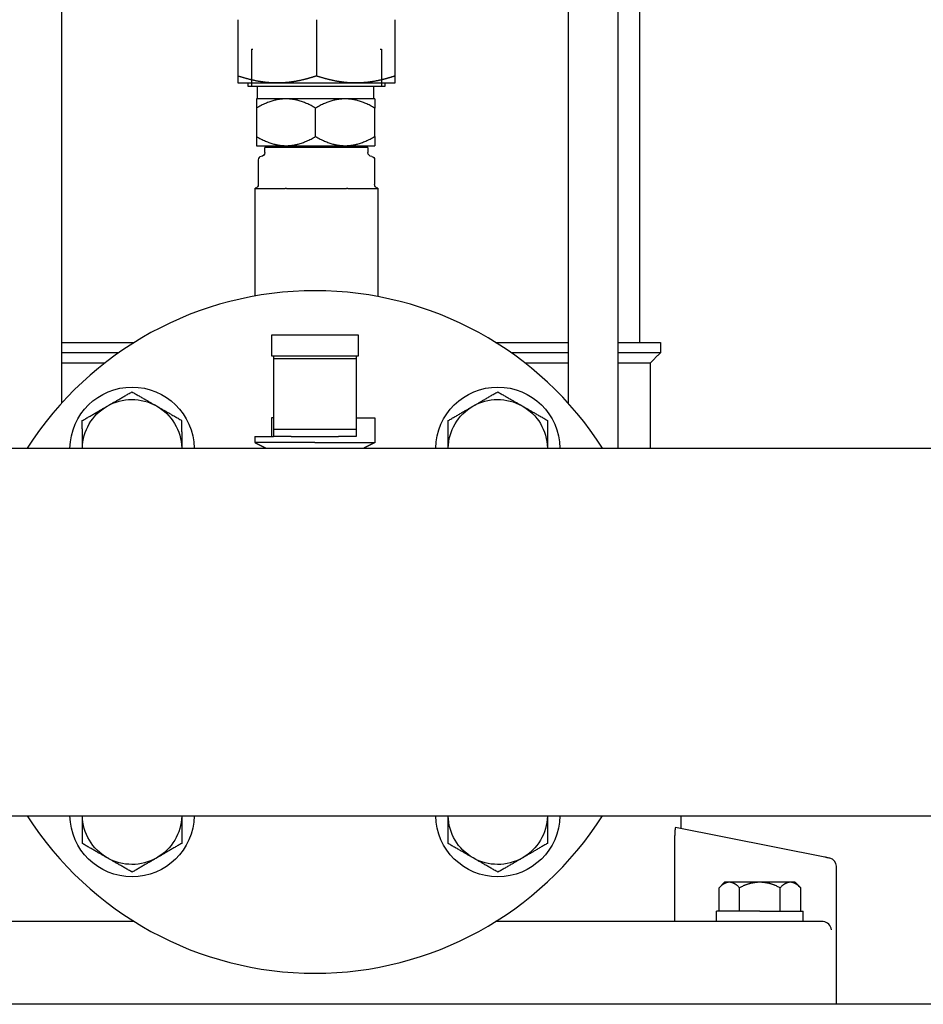
# Model space of a CAD drawing. Units: millimetres. Extents: x -2244 to 7053, y -2634 to 2934.
# Drawn here: x -491 to -273, y -767 to -529 of the extents above; entities that cross this region are included whole.
import ezdxf

# ---------------------------------------------------------------- set-up
doc = ezdxf.new("R2010")
doc.units = ezdxf.units.MM
doc.layers.add('BM_Thread_Visible', color=7, linetype='Continuous')
doc.layers.add('BM_Visible', color=7, linetype='Continuous')

# ---------------------------------------------------------------- blocks, each defined once
blk = doc.blocks.new('*E1')
at = {"layer": 'BM_Thread_Visible', "extrusion": (0, -1, 0)}
for p, q in [((240.36, 0, 360.16), (223.86, 0, 360.16)), ((224.68, 0, 369.16), (224.98, 0, 369.16)), ((224.68, 0, 369.16), (224.68, 0, 360.16)), ((228.85, 0, 345.84), (231.69, 0, 345.84)), ((256.86, 0, 360.16), (240.36, 0, 360.16)), ((248.64, 0, 345.84), (251.48, 0, 345.84)), ((255.75, 0, 369.16), (256.05, 0, 369.16)), ((256.05, 0, 369.16), (256.05, 0, 360.16))]:
    blk.add_line(p, q, dxfattribs=at)
at = {"layer": 'BM_Visible', "extrusion": (0, -1, 0)}
for p, q in [((1570, 0, 138.29), (-10, 0, 138.29)), ((60, 0, 272.74), (474, 0, 272.74)), ((60, 0, 183.84), (920, 0, 183.84)), ((221.36, 0, 361), (230.86, 0, 361)), ((221.36, 0, 376.3), (221.36, 0, 362.7)), ((223.86, 0, 360.16), (223.86, 0, 361)), ((225.5, 0, 275.58), (225.5, 0, 274.08)), ((225.56, 0, 309.52), (225.56, 0, 335.54)), ((225.63, 0, 335.5), (231.81, 0, 335.5)), ((233.02, 0, 357.16), (225.88, 0, 357.16)), ((225.88, 0, 345.84), (228.85, 0, 345.84)), ((225.88, 0, 354.95), (225.88, 0, 348.05)), ((226.16, 0, 357.16), (226.16, 0, 360.16)), ((226.3, 0, 342.46), (226.3, 0, 336.5)), ((252.81, 0, 345.4), (227.91, 0, 345.4)), ((227.91, 0, 344.2), (227.91, 0, 345.4)), ((229.5, 0, 300.08), (229.5, 0, 295.08)), ((230, 0, 280.08), (229.5, 0, 280.08)), ((229.66, 0, 345.4), (229.66, 0, 345.84)), ((234.29, 0, 275.58), (230, 0, 275.58)), ((230, 0, 294.42), (250, 0, 294.42)), ((230, 0, 295.08), (230, 0, 294.42)), ((230, 0, 277.35), (250, 0, 277.35)), ((230, 0, 294.42), (230, 0, 277.35)), ((230, 0, 277.35), (230, 0, 275.58)), ((230.86, 0, 361), (249.86, 0, 361)), ((231.69, 0, 345.84), (233.02, 0, 345.84)), ((240.16, 0, 357.16), (233.02, 0, 357.16)), ((233.02, 0, 345.84), (240.16, 0, 345.84)), ((234.18, 0, 335.5), (246.55, 0, 335.5)), ((237.5, 0, 295.08), (242.5, 0, 295.08)), ((242.5, 0, 300.08), (237.5, 0, 300.08)), ((247.31, 0, 357.16), (240.16, 0, 357.16)), ((240.16, 0, 345.84), (247.31, 0, 345.84)), ((240.16, 0, 348.05), (240.16, 0, 354.95)), ((240.36, 0, 376.3), (240.36, 0, 362.7)), ((250, 0, 275.58), (245.71, 0, 275.58)), ((254.45, 0, 357.16), (247.31, 0, 357.16)), ((247.31, 0, 345.84), (248.64, 0, 345.84)), ((248.92, 0, 335.5), (255.1, 0, 335.5)), ((249.86, 0, 361), (259.36, 0, 361)), ((250, 0, 295.08), (250, 0, 294.42)), ((250, 0, 294.42), (250, 0, 277.35)), ((250, 0, 277.35), (250, 0, 275.58)), ((250.5, 0, 295.08), (250.5, 0, 300.08)), ((250.66, 0, 345.84), (250.66, 0, 345.4)), ((251.48, 0, 345.84), (254.45, 0, 345.84)), ((252.81, 0, 345.4), (252.81, 0, 344.2)), ((254.16, 0, 360.16), (254.16, 0, 357.16)), ((254.43, 0, 342.46), (254.43, 0, 336.5)), ((254.45, 0, 348.05), (254.45, 0, 354.95)), ((254.5, 0, 280.08), (254.5, 0, 274.08)), ((255.16, 0, 335.54), (255.16, 0, 309.39)), ((256.86, 0, 361), (256.86, 0, 360.16)), ((259.36, 0, 362.7), (259.36, 0, 376.3)), ((301.18, 0, 473.56), (301.18, 0, 283.64)), ((313.18, 0, 475.13), (313.18, 0, 272.74)), ((318.5, 0, 298.29), (318.5, 0, 475.13)), ((326.95, 0, 158.29), (326.95, 0, 179.06)), ((363.18, 0, 173.86), (327.14, 0, 181.06)), ((328.5, 0, 180.79), (328.5, 0, 183.84)), ((337, 0, 158.29), (337, 0, 160.79)), ((337.69, 0, 160.79), (337.69, 0, 166.48)), ((339, 0, 167.79), (337.69, 0, 166.48)), ((342.59, 0, 160.79), (342.59, 0, 166.48)), ((352.41, 0, 160.79), (352.41, 0, 166.48)), ((357.31, 0, 166.48), (357.31, 0, 160.79)), ((358, 0, 158.29), (358, 0, 160.79)), ((366, 0, 138.29), (366, 0, 171.65))]:
    blk.add_line(p, q, dxfattribs=at)
for centre, radius, start, end in [((240, 228.29), 82.5, 32.6012, 147.3988), ((240, 228.29), 82.5, 212.6012, 327.3988), ((227.05, 342.45), 0.751, 94.4307, 179.9659), ((362.57, 156.08), 2.22, 5.5448, 84.4689), ((364, 171.65), 2, 0.021, 78.6699)]:
    blk.add_arc(centre, radius, start, end, dxfattribs=at)
at = {"layer": 'BM_Visible', "extrusion": (-1.60812e-16, 1, 2.51906e-14)}
for centre, start, end in [((-195.81, 184.1), 180.9772, 359.0228), ((-284.19, 184.1), 180.9772, 359.0228), ((-195.81, 272.49), 0.9772, 179.0228), ((-284.19, 272.49), 0.9772, 179.0228)]:
    blk.add_arc(centre, 15, start, end, dxfattribs=at)
at = {"layer": 'BM_Visible', "extrusion": (2.22042e-15, 1, -6.14432e-17)}
for centre, start, end in [((-195.81, 272.49), 1.2216, 59.8758), ((-195.81, 184.1), 299.8758, 358.7784), ((-195.81, 272.49), 59.8758, 178.7784), ((-195.81, 184.1), 181.2216, 299.8758), ((-284.19, 272.49), 1.2216, 59.8758), ((-284.19, 184.1), 299.8758, 358.7784), ((-284.19, 272.49), 59.8758, 178.7784), ((-284.19, 184.1), 181.2216, 299.8758)]:
    blk.add_arc(centre, 12, start, end, dxfattribs=at)
at = {"layer": 'BM_Visible', "extrusion": (0, 1, 0)}
blk.add_arc((-253.68, 342.45), 0.751, 94.4307, 179.9659, dxfattribs=at)
at = {"layer": 'BM_Visible', "extrusion": (-3.67335e-48, 1, -1.22465e-16)}
for centre, start, end in [((-225.3, 336.5), 180.001, 254.5367), ((-226.91, 344.2), 180.0003, 265.6289), ((-253.81, 344.2), 274.3718, 359.9997), ((-255.43, 336.5), 285.464, 359.999)]:
    blk.add_arc(centre, 1, start, end, dxfattribs=at)
at = {"layer": 'BM_Visible'}
for points, weights in [([(196.34, 0, 158.29), (166.96, 0, 158.29), (137.86, 0, 158.29)], [0.995296100402, 0.996700073285, 1]), ([(192.57, 0, 295.79), (185.04, 0, 295.79), (178.82, 0, 295.79)], [0.860600895811, 0.852126553725, 0.853842267776]), ([(178.82, 0, 298.29), (186.6, 0, 298.29), (196.34, 0, 298.29)], [0.853842267776, 0.851698441641, 0.865464458086]), ([(189.19, 0, 293.29), (183.56, 0, 293.29), (178.82, 0, 293.29)], [0.856019547862, 0.851932334006, 0.854618944884]), ([(183.81, 0, 272.74), (183.8, 0, 275.83), (183.79, 0, 279.39)], [1.00307414451, 1.03634991154, 1]), ([(183.79, 0, 279.39), (187, 0, 281.25), (189.78, 0, 282.86)], [1, 1.0379548493, 1]), ([(183.82, 0, 177.14), (183.81, 0, 180.73), (183.81, 0, 183.84)], [1, 1.03664646205, 1.00252656852]), ([(189.83, 0, 173.69), (187.04, 0, 175.29), (183.82, 0, 177.14)], [1, 1.0379548493, 1]), ([(189.78, 0, 282.86), (192.56, 0, 284.48), (195.78, 0, 286.34)], [1, 1.0379548493, 1]), ([(195.84, 0, 170.24), (192.62, 0, 172.09), (189.83, 0, 173.69)], [1, 1.0379548493, 1]), ([(195.78, 0, 286.34), (199, 0, 284.49), (201.78, 0, 282.89)], [1, 1.0379548493, 1]), ([(201.83, 0, 173.72), (199.05, 0, 172.1), (195.84, 0, 170.24)], [1, 1.0379548493, 1]), ([(201.78, 0, 282.89), (204.57, 0, 281.29), (207.79, 0, 279.44)], [1, 1.0379548493, 1]), ([(207.82, 0, 177.2), (204.61, 0, 175.33), (201.83, 0, 173.72)], [1, 1.0379548493, 1]), ([(207.79, 0, 279.44), (207.8, 0, 275.85), (207.81, 0, 272.74)], [1, 1.03664646205, 1.00252656852]), ([(207.81, 0, 183.84), (207.81, 0, 180.76), (207.82, 0, 177.2)], [1.00307414451, 1.03634991154, 1]), ([(225.88, 0, 348.05), (229.71, 0, 345.84), (233.02, 0, 345.84)], [1, 1.0379548493, 1]), ([(233.02, 0, 357.16), (229.71, 0, 357.16), (225.88, 0, 354.95)], [1, 1.0379548493, 1]), ([(233.02, 0, 345.84), (236.34, 0, 345.84), (240.16, 0, 348.05)], [1, 1.0379548493, 1]), ([(240.16, 0, 354.95), (236.34, 0, 357.16), (233.02, 0, 357.16)], [1, 1.0379548493, 1]), ([(234.29, 0, 275.58), (237.02, 0, 275.58), (240, 0, 275.58)], [0.885184723102, 0.921614402905, 1]), ([(240, 0, 275.58), (242.98, 0, 275.58), (245.71, 0, 275.58)], [1, 0.921614402905, 0.885184723102]), ([(247.31, 0, 357.16), (243.99, 0, 357.16), (240.16, 0, 354.95)], [1, 1.0379548493, 1]), ([(240.16, 0, 348.05), (243.99, 0, 345.84), (247.31, 0, 345.84)], [1, 1.0379548493, 1]), ([(247.31, 0, 345.84), (250.62, 0, 345.84), (254.45, 0, 348.05)], [1, 1.0379548493, 1]), ([(254.45, 0, 354.95), (250.62, 0, 357.16), (247.31, 0, 357.16)], [1, 1.0379548493, 1]), ([(272.19, 0, 272.74), (272.19, 0, 275.83), (272.18, 0, 279.39)], [1.00307414451, 1.03634991154, 1]), ([(272.18, 0, 279.39), (275.39, 0, 281.25), (278.17, 0, 282.86)], [1, 1.0379548493, 1]), ([(272.21, 0, 177.14), (272.2, 0, 180.73), (272.19, 0, 183.84)], [1, 1.03664646205, 1.00252656852]), ([(278.22, 0, 173.69), (275.43, 0, 175.29), (272.21, 0, 177.14)], [1, 1.0379548493, 1]), ([(278.17, 0, 282.86), (280.95, 0, 284.48), (284.16, 0, 286.34)], [1, 1.0379548493, 1]), ([(284.22, 0, 170.24), (281, 0, 172.09), (278.22, 0, 173.69)], [1, 1.0379548493, 1]), ([(283.66, 0, 298.29), (293.4, 0, 298.29), (301.18, 0, 298.29)], [0.865464458088, 0.851698441641, 0.853842267776]), ([(342.14, 0, 158.29), (313.04, 0, 158.29), (283.66, 0, 158.29)], [1, 0.996700073285, 0.995296100402]), ([(284.16, 0, 286.34), (287.38, 0, 284.49), (290.17, 0, 282.89)], [1, 1.0379548493, 1]), ([(290.22, 0, 173.72), (287.44, 0, 172.1), (284.22, 0, 170.24)], [1, 1.0379548493, 1]), ([(301.18, 0, 295.79), (294.96, 0, 295.79), (287.43, 0, 295.79)], [0.853842267776, 0.852126553725, 0.860600895812]), ([(290.17, 0, 282.89), (292.96, 0, 281.29), (296.18, 0, 279.44)], [1, 1.0379548493, 1]), ([(296.21, 0, 177.2), (293, 0, 175.33), (290.22, 0, 173.72)], [1, 1.0379548493, 1]), ([(301.18, 0, 293.29), (296.44, 0, 293.29), (290.81, 0, 293.29)], [0.854618944884, 0.851932334006, 0.856019547863]), ([(296.18, 0, 279.44), (296.19, 0, 275.85), (296.19, 0, 272.74)], [1, 1.03664646205, 1.00252656852]), ([(296.19, 0, 183.84), (296.2, 0, 180.76), (296.21, 0, 177.2)], [1.00307414451, 1.03634991154, 1]), ([(347.5, 0, 167.79), (342.59, 0, 167.79), (340.14, 0, 167.79)], [1, 0.866025403784, 1]), ([(357.06, 0, 158.29), (354.58, 0, 158.29), (342.14, 0, 158.29)], [1, 0.819618742364, 1]), ([(354.86, 0, 167.79), (352.41, 0, 167.79), (347.5, 0, 167.79)], [1, 0.866025403784, 1]), ([(357.12, 0, 158.29), (357.09, 0, 158.29), (357.06, 0, 158.29)], [0.999975543565, 0.999987681429, 1]), ([(362.62, 0, 158.29), (361.11, 0, 158.29), (358, 0, 158.29)], [0.999842656525, 0.998585817168, 0.999643814258])]:
    blk.add_rational_spline(points, weights, degree=2, dxfattribs=at)
for points, degree in [([(178.82, 0, 283.64), (178.82, 0, 1075.29)], 1), ([(230.86, 0, 361), (228.97, 0, 361), (227.14, 0, 361.18), (225.31, 0, 361.52), (223.41, 0, 362.02), (221.36, 0, 362.7)], 5), ([(225.5, 0, 274.08), (225.95, 0, 273.86), (226.39, 0, 273.63), (226.84, 0, 273.41), (227.29, 0, 273.19), (227.73, 0, 272.96), (228.18, 0, 272.74)], 1), ([(229.5, 0, 280.08), (229.5, 0, 275.58)], 1), ([(249.86, 0, 361), (247.97, 0, 361), (246.14, 0, 361.18), (244.31, 0, 361.52), (242.41, 0, 362.02), (240.36, 0, 362.7)], 5), ([(254.5, 0, 274.08), (254.05, 0, 273.86), (253.61, 0, 273.63), (253.16, 0, 273.41), (252.71, 0, 273.19), (252.27, 0, 272.96), (251.82, 0, 272.74)], 1), ([(321, 0, 293.29), (321, 0, 272.74)], 1), ([(323.5, 0, 295.79), (321, 0, 293.29)], 1), ([(323.5, 0, 298.29), (323.5, 0, 295.79)], 1), ([(356, 0, 167.79), (356.16, 0, 167.63), (356.33, 0, 167.46), (356.49, 0, 167.3), (356.66, 0, 167.13), (356.82, 0, 166.97), (356.99, 0, 166.81), (357.15, 0, 166.64), (357.31, 0, 166.48)], 1), ([(362.79, 0, 158.28), (362.73, 0, 158.29), (362.67, 0, 158.29), (362.62, 0, 158.29)], 3)]:
    blk.add_open_spline(points, degree=degree, dxfattribs=at)
for points, degree, knots in [([(221.36, 0, 362.7), (221.36, 0, 362.54), (221.36, 0, 362.29), (221.36, 0, 361.97), (221.36, 0, 361.73), (221.36, 0, 361.4), (221.36, 0, 361.16), (221.36, 0, 361)], 3, [2.537178, 2.537178, 2.537178, 2.537178, 2.911331, 3.098408, 3.285484, 3.472561, 3.846714, 3.846714, 3.846714, 3.846714]), ([(225.5, 0, 275.58), (225.93, 0, 275.58), (226.57, 0, 275.58), (227.43, 0, 275.58), (228.07, 0, 275.58), (228.93, 0, 275.58), (229.57, 0, 275.58), (230, 0, 275.58)], 3, [-11.723513, -11.723513, -11.723513, -11.723513, -8.373938, -6.69915, -5.024363, -3.349575, 0, 0, 0, 0]), ([(240, 0, 274.08), (238.62, 0, 274.08), (236.55, 0, 274.08), (233.79, 0, 274.08), (231.71, 0, 274.08), (228.95, 0, 274.08), (226.88, 0, 274.08), (225.5, 0, 274.08)], 3, [22.776547, 22.776547, 22.776547, 22.776547, 29.284132, 32.537924, 35.791716, 39.045509, 45.553093, 45.553093, 45.553093, 45.553093]), ([(225.56, 0, 335.54), (225.57, 0, 335.53), (225.58, 0, 335.52), (225.59, 0, 335.51), (225.6, 0, 335.51), (225.61, 0, 335.5), (225.61, 0, 335.5), (225.62, 0, 335.5), (225.62, 0, 335.5), (225.63, 0, 335.5)], 3, [2.6344979, 2.6344979, 2.6344979, 2.6344979, 2.8960068, 3.0267613, 3.1575157, 3.2882701, 3.3536474, 3.4190246, 3.549779, 3.549779, 3.549779, 3.549779]), ([(225.88, 0, 348.05), (225.88, 0, 347.84), (225.88, 0, 347.52), (225.88, 0, 347.1), (225.88, 0, 346.78), (225.88, 0, 346.36), (225.88, 0, 346.05), (225.88, 0, 345.84)], 3, [0.3385665, 0.3385665, 0.3385665, 0.3385665, 0.4352998, 0.4836665, 0.5320331, 0.5803998, 0.6771331, 0.6771331, 0.6771331, 0.6771331]), ([(225.88, 0, 357.16), (225.88, 0, 356.95), (225.88, 0, 356.64), (225.88, 0, 356.22), (225.88, 0, 355.9), (225.88, 0, 355.48), (225.88, 0, 355.16), (225.88, 0, 354.95)], 3, [0, 0, 0, 0, 0.0967333, 0.1450999, 0.1934666, 0.2418332, 0.3385665, 0.3385665, 0.3385665, 0.3385665]), ([(237.5, 0, 300.08), (236.74, 0, 300.08), (235.6, 0, 300.08), (234.07, 0, 300.08), (232.93, 0, 300.08), (231.4, 0, 300.08), (230.26, 0, 300.08), (229.5, 0, 300.08)], 3, [0, 0, 0, 0, 3.590392, 5.385587, 7.180783, 8.975979, 12.566371, 12.566371, 12.566371, 12.566371]), ([(229.5, 0, 295.08), (230.26, 0, 295.08), (231.4, 0, 295.08), (232.93, 0, 295.08), (234.07, 0, 295.08), (235.6, 0, 295.08), (236.74, 0, 295.08), (237.5, 0, 295.08)], 3, [0, 0, 0, 0, 3.590392, 5.385587, 7.180783, 8.975979, 12.566371, 12.566371, 12.566371, 12.566371]), ([(240.36, 0, 362.7), (239.34, 0, 362.36), (238.36, 0, 362.06), (237.4, 0, 361.81), (235.51, 0, 361.39), (233.67, 0, 361.13), (232.74, 0, 361.05), (231.81, 0, 361), (230.86, 0, 361)], 5, [2.537178, 2.537178, 2.537178, 2.537178, 2.537178, 2.537178, 3.191946, 3.191946, 3.191946, 3.846714, 3.846714, 3.846714, 3.846714, 3.846714, 3.846714]), ([(231.81, 0, 335.5), (231.86, 0, 335.5), (231.91, 0, 335.5), (231.95, 0, 335.5), (232, 0, 335.5), (232.15, 0, 335.51), (232.26, 0, 335.51), (232.37, 0, 335.52), (232.48, 0, 335.52), (232.68, 0, 335.53), (232.76, 0, 335.53), (232.85, 0, 335.54), (232.93, 0, 335.54), (233.11, 0, 335.54), (233.2, 0, 335.53), (233.28, 0, 335.53), (233.37, 0, 335.53), (233.6, 0, 335.52), (233.73, 0, 335.51), (233.86, 0, 335.51), (233.99, 0, 335.5), (234.13, 0, 335.5), (234.14, 0, 335.5), (234.15, 0, 335.5), (234.17, 0, 335.5), (234.18, 0, 335.5)], 5, [6.983098, 6.983098, 6.983098, 6.983098, 6.983098, 6.983098, 7.151042, 7.151042, 7.151042, 7.151042, 7.562928, 7.562928, 7.562928, 7.562928, 7.878455, 7.878455, 7.878455, 7.878455, 8.22245, 8.22245, 8.22245, 8.22245, 8.751195, 8.751195, 8.751195, 8.751195, 8.802878, 8.802878, 8.802878, 8.802878, 8.802878, 8.802878]), ([(240, 0, 274.08), (241.38, 0, 274.08), (243.45, 0, 274.08), (246.21, 0, 274.08), (248.29, 0, 274.08), (251.05, 0, 274.08), (253.12, 0, 274.08), (254.5, 0, 274.08)], 3, [45.553093, 45.553093, 45.553093, 45.553093, 52.060678, 55.314471, 58.568263, 61.822055, 68.32964, 68.32964, 68.32964, 68.32964]), ([(242.5, 0, 295.08), (243.26, 0, 295.08), (244.4, 0, 295.08), (245.93, 0, 295.08), (247.07, 0, 295.08), (248.6, 0, 295.08), (249.74, 0, 295.08), (250.5, 0, 295.08)], 3, [0, 0, 0, 0, 3.590392, 5.385587, 7.180783, 8.975979, 12.566371, 12.566371, 12.566371, 12.566371]), ([(250.5, 0, 300.08), (249.74, 0, 300.08), (248.6, 0, 300.08), (247.07, 0, 300.08), (245.93, 0, 300.08), (244.4, 0, 300.08), (243.26, 0, 300.08), (242.5, 0, 300.08)], 3, [0, 0, 0, 0, 3.590392, 5.385587, 7.180783, 8.975979, 12.566371, 12.566371, 12.566371, 12.566371]), ([(246.55, 0, 335.5), (246.6, 0, 335.5), (246.65, 0, 335.5), (246.7, 0, 335.5), (246.75, 0, 335.5), (246.92, 0, 335.51), (247.04, 0, 335.51), (247.15, 0, 335.52), (247.27, 0, 335.52), (247.47, 0, 335.53), (247.56, 0, 335.53), (247.65, 0, 335.54), (247.73, 0, 335.54), (247.9, 0, 335.54), (247.99, 0, 335.53), (248.08, 0, 335.53), (248.17, 0, 335.53), (248.38, 0, 335.52), (248.5, 0, 335.51), (248.63, 0, 335.51), (248.74, 0, 335.5), (248.87, 0, 335.5), (248.88, 0, 335.5), (248.89, 0, 335.5), (248.91, 0, 335.5), (248.92, 0, 335.5)], 5, [6.983098, 6.983098, 6.983098, 6.983098, 6.983098, 6.983098, 7.151042, 7.151042, 7.151042, 7.151042, 7.562928, 7.562928, 7.562928, 7.562928, 7.878455, 7.878455, 7.878455, 7.878455, 8.22245, 8.22245, 8.22245, 8.22245, 8.751195, 8.751195, 8.751195, 8.751195, 8.802878, 8.802878, 8.802878, 8.802878, 8.802878, 8.802878]), ([(259.36, 0, 362.7), (258.34, 0, 362.36), (257.36, 0, 362.06), (256.4, 0, 361.81), (254.51, 0, 361.39), (252.67, 0, 361.13), (251.74, 0, 361.05), (250.81, 0, 361), (249.86, 0, 361)], 5, [2.537178, 2.537178, 2.537178, 2.537178, 2.537178, 2.537178, 3.191946, 3.191946, 3.191946, 3.846714, 3.846714, 3.846714, 3.846714, 3.846714, 3.846714]), ([(250, 0, 280.08), (250.43, 0, 280.08), (251.07, 0, 280.08), (251.93, 0, 280.08), (252.57, 0, 280.08), (253.43, 0, 280.08), (254.07, 0, 280.08), (254.5, 0, 280.08)], 3, [34.530522, 34.530522, 34.530522, 34.530522, 37.881879, 39.557557, 41.233235, 42.908914, 46.26027, 46.26027, 46.26027, 46.26027]), ([(254.45, 0, 348.05), (254.45, 0, 347.84), (254.45, 0, 347.52), (254.45, 0, 347.1), (254.45, 0, 346.78), (254.45, 0, 346.36), (254.45, 0, 346.05), (254.45, 0, 345.84)], 3, [0, 0, 0, 0, 0.0967333, 0.1450999, 0.1934666, 0.2418332, 0.3385665, 0.3385665, 0.3385665, 0.3385665]), ([(254.45, 0, 357.16), (254.45, 0, 356.95), (254.45, 0, 356.64), (254.45, 0, 356.22), (254.45, 0, 355.9), (254.45, 0, 355.48), (254.45, 0, 355.16), (254.45, 0, 354.95)], 3, [0.3385665, 0.3385665, 0.3385665, 0.3385665, 0.4352998, 0.4836665, 0.5320331, 0.5803998, 0.6771331, 0.6771331, 0.6771331, 0.6771331]), ([(255.1, 0, 335.5), (255.1, 0, 335.5), (255.11, 0, 335.5), (255.12, 0, 335.5), (255.12, 0, 335.5), (255.13, 0, 335.51), (255.14, 0, 335.51), (255.15, 0, 335.52), (255.16, 0, 335.53), (255.16, 0, 335.54)], 3, [6.9830978, 6.9830978, 6.9830978, 6.9830978, 7.1057978, 7.1671478, 7.2284979, 7.3511979, 7.473898, 7.596598, 7.8419981, 7.8419981, 7.8419981, 7.8419981]), ([(259.36, 0, 361), (259.36, 0, 361.16), (259.36, 0, 361.4), (259.36, 0, 361.73), (259.36, 0, 361.97), (259.36, 0, 362.29), (259.36, 0, 362.54), (259.36, 0, 362.7)], 3, [1.227642, 1.227642, 1.227642, 1.227642, 1.601795, 1.788872, 1.975948, 2.163025, 2.537178, 2.537178, 2.537178, 2.537178]), ([(323.5, 0, 295.79), (322.52, 0, 295.79), (321.04, 0, 295.79), (319.08, 0, 295.79), (317.6, 0, 295.79), (315.63, 0, 295.79), (314.16, 0, 295.79), (313.18, 0, 295.79)], 3, [0, 0, 0, 0, 12.297294, 18.445941, 24.594588, 30.743235, 43.040529, 43.040529, 43.040529, 43.040529]), ([(313.18, 0, 298.29), (314.16, 0, 298.29), (315.63, 0, 298.29), (317.6, 0, 298.29), (319.08, 0, 298.29), (321.04, 0, 298.29), (322.52, 0, 298.29), (323.5, 0, 298.29)], 3, [0, 0, 0, 0, 12.297294, 18.445941, 24.594588, 30.743235, 43.040529, 43.040529, 43.040529, 43.040529]), ([(321, 0, 293.29), (320.25, 0, 293.29), (319.14, 0, 293.29), (317.65, 0, 293.29), (316.53, 0, 293.29), (315.04, 0, 293.29), (313.92, 0, 293.29), (313.18, 0, 293.29)], 3, [0, 0, 0, 0, 10.593445, 15.890167, 21.18689, 26.483612, 37.077057, 37.077057, 37.077057, 37.077057]), ([(327.14, 0, 181.06), (327.13, 0, 181.06), (327.13, 0, 181.06), (327.11, 0, 181.05), (327.11, 0, 181.04), (327.09, 0, 181.01), (327.08, 0, 180.97), (327.05, 0, 180.87), (327.04, 0, 180.81), (327.03, 0, 180.7), (327.02, 0, 180.66), (327.01, 0, 180.58), (327.01, 0, 180.53), (327, 0, 180.44), (326.99, 0, 180.39), (326.99, 0, 180.29), (326.98, 0, 180.24), (326.97, 0, 180.07), (326.96, 0, 179.96), (326.96, 0, 179.77), (326.96, 0, 179.71), (326.95, 0, 179.59), (326.95, 0, 179.52), (326.95, 0, 179.32), (326.95, 0, 179.2), (326.95, 0, 179.06)], 3, [0, 0, 0, 0, 0.198835, 0.198835, 0.398882, 0.398882, 0.79774, 0.79774, 1.19704, 1.19704, 1.396419, 1.396419, 1.592822, 1.592822, 1.789215, 1.789215, 1.986038, 1.986038, 2.385265, 2.385265, 2.580683, 2.580683, 2.779885, 2.779885, 3.178396, 3.178396, 3.178396, 3.178396]), ([(347.5, 0, 160.79), (346.5, 0, 160.79), (345, 0, 160.79), (343, 0, 160.79), (341.5, 0, 160.79), (339.5, 0, 160.79), (338, 0, 160.79), (337, 0, 160.79)], 3, [32.986723, 32.986723, 32.986723, 32.986723, 37.699112, 40.055306, 42.411501, 44.767695, 49.480084, 49.480084, 49.480084, 49.480084]), ([(340.14, 0, 167.79), (340.12, 0, 167.79), (340.11, 0, 167.79), (340.09, 0, 167.79), (340.08, 0, 167.79), (340.07, 0, 167.79), (340.06, 0, 167.79), (340.04, 0, 167.79), (340.03, 0, 167.79), (340, 0, 167.79), (339.99, 0, 167.79), (339.97, 0, 167.78), (339.96, 0, 167.78), (339.94, 0, 167.78), (339.93, 0, 167.78), (339.91, 0, 167.78), (339.91, 0, 167.78), (339.88, 0, 167.78), (339.87, 0, 167.77), (339.83, 0, 167.77), (339.81, 0, 167.77), (339.77, 0, 167.76), (339.75, 0, 167.76), (339.71, 0, 167.75), (339.7, 0, 167.75), (339.66, 0, 167.74), (339.65, 0, 167.74), (339.61, 0, 167.73), (339.58, 0, 167.72), (339.53, 0, 167.7), (339.51, 0, 167.7), (339.46, 0, 167.68), (339.44, 0, 167.68), (339.38, 0, 167.66), (339.34, 0, 167.64), (339.29, 0, 167.62), (339.27, 0, 167.62), (339.24, 0, 167.6), (339.22, 0, 167.59), (339.17, 0, 167.57), (339.14, 0, 167.56), (339.05, 0, 167.52), (339, 0, 167.49), (338.9, 0, 167.44), (338.85, 0, 167.41), (338.76, 0, 167.35), (338.71, 0, 167.33), (338.63, 0, 167.27), (338.59, 0, 167.25), (338.51, 0, 167.19), (338.47, 0, 167.16), (338.4, 0, 167.11), (338.36, 0, 167.08), (338.29, 0, 167.03), (338.26, 0, 167), (338.16, 0, 166.92), (338.1, 0, 166.86), (337.97, 0, 166.75), (337.91, 0, 166.7), (337.8, 0, 166.59), (337.74, 0, 166.53), (337.69, 0, 166.48)], 3, [-2.558058, -2.558058, -2.558058, -2.558058, -2.55556, -2.55556, -2.554311, -2.554311, -2.553061, -2.553061, -2.548064, -2.548064, -2.543068, -2.543068, -2.538071, -2.538071, -2.533074, -2.533074, -2.528077, -2.528077, -2.518083, -2.518083, -2.498095, -2.498095, -2.478107, -2.478107, -2.45812, -2.45812, -2.438132, -2.438132, -2.398157, -2.398157, -2.358181, -2.358181, -2.318206, -2.318206, -2.238255, -2.238255, -2.198286, -2.198286, -2.158317, -2.158317, -2.078378, -2.078378, -1.918502, -1.918502, -1.758626, -1.758626, -1.59875, -1.59875, -1.438875, -1.438875, -1.279, -1.279, -1.119125, -1.119125, -0.95925, -0.95925, -0.6395, -0.6395, -0.31975, -0.31975, 0, 0, 0, 0]), ([(340.14, 0, 167.79), (340.03, 0, 167.79), (339.87, 0, 167.79), (339.65, 0, 167.79), (339.49, 0, 167.79), (339.27, 0, 167.79), (339.11, 0, 167.79), (339, 0, 167.79)], 3, [-4.45059, -4.45059, -4.45059, -4.45059, -3.178993, -2.543194, -1.907396, -1.271597, 0, 0, 0, 0]), ([(342.59, 0, 166.48), (342.54, 0, 166.53), (342.48, 0, 166.59), (342.37, 0, 166.7), (342.31, 0, 166.75), (342.18, 0, 166.86), (342.12, 0, 166.92), (342.02, 0, 167), (341.98, 0, 167.03), (341.91, 0, 167.08), (341.88, 0, 167.11), (341.8, 0, 167.16), (341.77, 0, 167.19), (341.69, 0, 167.25), (341.65, 0, 167.27), (341.56, 0, 167.33), (341.52, 0, 167.35), (341.43, 0, 167.41), (341.38, 0, 167.44), (341.28, 0, 167.49), (341.22, 0, 167.52), (341.14, 0, 167.56), (341.11, 0, 167.57), (341.06, 0, 167.59), (341.04, 0, 167.6), (341.01, 0, 167.62), (340.99, 0, 167.62), (340.94, 0, 167.64), (340.9, 0, 167.66), (340.84, 0, 167.68), (340.82, 0, 167.68), (340.77, 0, 167.7), (340.75, 0, 167.7), (340.7, 0, 167.72), (340.67, 0, 167.73), (340.63, 0, 167.74), (340.61, 0, 167.74), (340.58, 0, 167.75), (340.56, 0, 167.75), (340.53, 0, 167.76), (340.51, 0, 167.76), (340.47, 0, 167.77), (340.45, 0, 167.77), (340.41, 0, 167.77), (340.39, 0, 167.78), (340.37, 0, 167.78), (340.36, 0, 167.78), (340.35, 0, 167.78), (340.34, 0, 167.78), (340.32, 0, 167.78), (340.31, 0, 167.78), (340.29, 0, 167.79), (340.28, 0, 167.79), (340.25, 0, 167.79), (340.24, 0, 167.79), (340.21, 0, 167.79), (340.21, 0, 167.79), (340.2, 0, 167.79), (340.19, 0, 167.79), (340.17, 0, 167.79), (340.16, 0, 167.79), (340.14, 0, 167.79)], 3, [-10.232233, -10.232233, -10.232233, -10.232233, -9.912483, -9.912483, -9.592734, -9.592734, -9.272984, -9.272984, -9.113108, -9.113108, -8.953233, -8.953233, -8.793358, -8.793358, -8.633483, -8.633483, -8.473607, -8.473607, -8.313731, -8.313731, -8.153855, -8.153855, -8.073916, -8.073916, -8.033947, -8.033947, -7.993978, -7.993978, -7.914027, -7.914027, -7.874052, -7.874052, -7.834077, -7.834077, -7.794101, -7.794101, -7.774114, -7.774114, -7.754126, -7.754126, -7.734138, -7.734138, -7.71415, -7.71415, -7.704157, -7.704157, -7.69916, -7.69916, -7.694163, -7.694163, -7.689166, -7.689166, -7.684169, -7.684169, -7.679172, -7.679172, -7.677923, -7.677923, -7.676673, -7.676673, -7.674175, -7.674175, -7.674175, -7.674175]), ([(347.5, 0, 167.79), (347.46, 0, 167.79), (347.44, 0, 167.79), (347.4, 0, 167.79), (347.38, 0, 167.79), (347.36, 0, 167.79), (347.35, 0, 167.79), (347.3, 0, 167.79), (347.27, 0, 167.79), (347.22, 0, 167.79), (347.2, 0, 167.79), (347.15, 0, 167.78), (347.13, 0, 167.78), (347.1, 0, 167.78), (347.08, 0, 167.78), (347.05, 0, 167.78), (347.03, 0, 167.78), (346.99, 0, 167.78), (346.96, 0, 167.77), (346.89, 0, 167.77), (346.84, 0, 167.77), (346.76, 0, 167.76), (346.72, 0, 167.76), (346.65, 0, 167.75), (346.62, 0, 167.75), (346.55, 0, 167.74), (346.52, 0, 167.74), (346.43, 0, 167.73), (346.38, 0, 167.72), (346.28, 0, 167.7), (346.23, 0, 167.7), (346.14, 0, 167.68), (346.1, 0, 167.68), (345.98, 0, 167.66), (345.9, 0, 167.64), (345.8, 0, 167.62), (345.76, 0, 167.62), (345.69, 0, 167.6), (345.66, 0, 167.59), (345.57, 0, 167.57), (345.5, 0, 167.56), (345.33, 0, 167.52), (345.22, 0, 167.49), (345.02, 0, 167.44), (344.92, 0, 167.41), (344.74, 0, 167.35), (344.65, 0, 167.33), (344.48, 0, 167.27), (344.4, 0, 167.25), (344.25, 0, 167.19), (344.17, 0, 167.16), (344.02, 0, 167.11), (343.95, 0, 167.08), (343.81, 0, 167.03), (343.74, 0, 167), (343.54, 0, 166.92), (343.41, 0, 166.86), (343.17, 0, 166.75), (343.05, 0, 166.7), (342.81, 0, 166.59), (342.7, 0, 166.53), (342.59, 0, 166.48)], 3, [-2.558058, -2.558058, -2.558058, -2.558058, -2.55556, -2.55556, -2.554311, -2.554311, -2.553061, -2.553061, -2.548064, -2.548064, -2.543068, -2.543068, -2.538071, -2.538071, -2.533074, -2.533074, -2.528077, -2.528077, -2.518083, -2.518083, -2.498095, -2.498095, -2.478107, -2.478107, -2.45812, -2.45812, -2.438132, -2.438132, -2.398157, -2.398157, -2.358181, -2.358181, -2.318206, -2.318206, -2.238255, -2.238255, -2.198286, -2.198286, -2.158317, -2.158317, -2.078378, -2.078378, -1.918502, -1.918502, -1.758626, -1.758626, -1.59875, -1.59875, -1.438875, -1.438875, -1.279, -1.279, -1.119125, -1.119125, -0.95925, -0.95925, -0.6395, -0.6395, -0.31975, -0.31975, 0, 0, 0, 0]), ([(352.41, 0, 166.48), (352.3, 0, 166.53), (352.19, 0, 166.59), (351.95, 0, 166.7), (351.83, 0, 166.75), (351.59, 0, 166.86), (351.46, 0, 166.92), (351.26, 0, 167), (351.19, 0, 167.03), (351.05, 0, 167.08), (350.98, 0, 167.11), (350.83, 0, 167.16), (350.75, 0, 167.19), (350.6, 0, 167.25), (350.52, 0, 167.27), (350.35, 0, 167.33), (350.26, 0, 167.35), (350.08, 0, 167.41), (349.98, 0, 167.44), (349.78, 0, 167.49), (349.67, 0, 167.52), (349.5, 0, 167.56), (349.43, 0, 167.57), (349.34, 0, 167.59), (349.31, 0, 167.6), (349.24, 0, 167.62), (349.2, 0, 167.62), (349.1, 0, 167.64), (349.02, 0, 167.66), (348.9, 0, 167.68), (348.86, 0, 167.68), (348.77, 0, 167.7), (348.72, 0, 167.7), (348.62, 0, 167.72), (348.57, 0, 167.73), (348.48, 0, 167.74), (348.45, 0, 167.74), (348.38, 0, 167.75), (348.35, 0, 167.75), (348.28, 0, 167.76), (348.24, 0, 167.76), (348.16, 0, 167.77), (348.11, 0, 167.77), (348.04, 0, 167.77), (348.01, 0, 167.78), (347.97, 0, 167.78), (347.95, 0, 167.78), (347.92, 0, 167.78), (347.9, 0, 167.78), (347.87, 0, 167.78), (347.85, 0, 167.78), (347.8, 0, 167.79), (347.78, 0, 167.79), (347.73, 0, 167.79), (347.7, 0, 167.79), (347.65, 0, 167.79), (347.64, 0, 167.79), (347.62, 0, 167.79), (347.6, 0, 167.79), (347.56, 0, 167.79), (347.54, 0, 167.79), (347.5, 0, 167.79)], 3, [-10.232233, -10.232233, -10.232233, -10.232233, -9.912483, -9.912483, -9.592734, -9.592734, -9.272984, -9.272984, -9.113108, -9.113108, -8.953233, -8.953233, -8.793358, -8.793358, -8.633483, -8.633483, -8.473607, -8.473607, -8.313731, -8.313731, -8.153855, -8.153855, -8.073916, -8.073916, -8.033947, -8.033947, -7.993978, -7.993978, -7.914027, -7.914027, -7.874052, -7.874052, -7.834077, -7.834077, -7.794101, -7.794101, -7.774114, -7.774114, -7.754126, -7.754126, -7.734138, -7.734138, -7.71415, -7.71415, -7.704157, -7.704157, -7.69916, -7.69916, -7.694163, -7.694163, -7.689166, -7.689166, -7.684169, -7.684169, -7.679172, -7.679172, -7.677923, -7.677923, -7.676673, -7.676673, -7.674175, -7.674175, -7.674175, -7.674175]), ([(347.5, 0, 160.79), (348.5, 0, 160.79), (350, 0, 160.79), (352, 0, 160.79), (353.5, 0, 160.79), (355.5, 0, 160.79), (357, 0, 160.79), (358, 0, 160.79)], 3, [16.493361, 16.493361, 16.493361, 16.493361, 21.20575, 23.561945, 25.918139, 28.274334, 32.986723, 32.986723, 32.986723, 32.986723]), ([(354.86, 0, 167.79), (354.84, 0, 167.79), (354.83, 0, 167.79), (354.81, 0, 167.79), (354.8, 0, 167.79), (354.79, 0, 167.79), (354.79, 0, 167.79), (354.76, 0, 167.79), (354.75, 0, 167.79), (354.72, 0, 167.79), (354.71, 0, 167.79), (354.69, 0, 167.78), (354.68, 0, 167.78), (354.66, 0, 167.78), (354.65, 0, 167.78), (354.64, 0, 167.78), (354.63, 0, 167.78), (354.61, 0, 167.78), (354.59, 0, 167.77), (354.55, 0, 167.77), (354.53, 0, 167.77), (354.49, 0, 167.76), (354.47, 0, 167.76), (354.44, 0, 167.75), (354.42, 0, 167.75), (354.39, 0, 167.74), (354.37, 0, 167.74), (354.33, 0, 167.73), (354.3, 0, 167.72), (354.25, 0, 167.7), (354.23, 0, 167.7), (354.18, 0, 167.68), (354.16, 0, 167.68), (354.1, 0, 167.66), (354.06, 0, 167.64), (354.01, 0, 167.62), (353.99, 0, 167.62), (353.96, 0, 167.6), (353.94, 0, 167.59), (353.89, 0, 167.57), (353.86, 0, 167.56), (353.78, 0, 167.52), (353.72, 0, 167.49), (353.62, 0, 167.44), (353.57, 0, 167.41), (353.48, 0, 167.35), (353.44, 0, 167.33), (353.35, 0, 167.27), (353.31, 0, 167.25), (353.23, 0, 167.19), (353.2, 0, 167.16), (353.12, 0, 167.11), (353.09, 0, 167.08), (353.02, 0, 167.03), (352.98, 0, 167), (352.88, 0, 166.92), (352.82, 0, 166.86), (352.69, 0, 166.75), (352.63, 0, 166.7), (352.52, 0, 166.59), (352.46, 0, 166.53), (352.41, 0, 166.48)], 3, [-2.558058, -2.558058, -2.558058, -2.558058, -2.55556, -2.55556, -2.554311, -2.554311, -2.553061, -2.553061, -2.548064, -2.548064, -2.543068, -2.543068, -2.538071, -2.538071, -2.533074, -2.533074, -2.528077, -2.528077, -2.518083, -2.518083, -2.498095, -2.498095, -2.478107, -2.478107, -2.45812, -2.45812, -2.438132, -2.438132, -2.398157, -2.398157, -2.358181, -2.358181, -2.318206, -2.318206, -2.238255, -2.238255, -2.198286, -2.198286, -2.158317, -2.158317, -2.078378, -2.078378, -1.918502, -1.918502, -1.758626, -1.758626, -1.59875, -1.59875, -1.438875, -1.438875, -1.279, -1.279, -1.119125, -1.119125, -0.95925, -0.95925, -0.6395, -0.6395, -0.31975, -0.31975, 0, 0, 0, 0]), ([(357.31, 0, 166.48), (357.26, 0, 166.53), (357.2, 0, 166.59), (357.09, 0, 166.7), (357.03, 0, 166.75), (356.9, 0, 166.86), (356.84, 0, 166.92), (356.74, 0, 167), (356.71, 0, 167.03), (356.64, 0, 167.08), (356.6, 0, 167.11), (356.53, 0, 167.16), (356.49, 0, 167.19), (356.41, 0, 167.25), (356.37, 0, 167.27), (356.29, 0, 167.33), (356.24, 0, 167.35), (356.15, 0, 167.41), (356.1, 0, 167.44), (356, 0, 167.49), (355.95, 0, 167.52), (355.86, 0, 167.56), (355.83, 0, 167.57), (355.78, 0, 167.59), (355.76, 0, 167.6), (355.73, 0, 167.62), (355.71, 0, 167.62), (355.66, 0, 167.64), (355.62, 0, 167.66), (355.56, 0, 167.68), (355.54, 0, 167.68), (355.49, 0, 167.7), (355.47, 0, 167.7), (355.42, 0, 167.72), (355.39, 0, 167.73), (355.35, 0, 167.74), (355.34, 0, 167.74), (355.3, 0, 167.75), (355.29, 0, 167.75), (355.25, 0, 167.76), (355.23, 0, 167.76), (355.19, 0, 167.77), (355.17, 0, 167.77), (355.13, 0, 167.77), (355.12, 0, 167.78), (355.09, 0, 167.78), (355.09, 0, 167.78), (355.07, 0, 167.78), (355.06, 0, 167.78), (355.04, 0, 167.78), (355.03, 0, 167.78), (355.01, 0, 167.79), (355, 0, 167.79), (354.97, 0, 167.79), (354.96, 0, 167.79), (354.94, 0, 167.79), (354.93, 0, 167.79), (354.92, 0, 167.79), (354.91, 0, 167.79), (354.89, 0, 167.79), (354.88, 0, 167.79), (354.86, 0, 167.79)], 3, [-10.232233, -10.232233, -10.232233, -10.232233, -9.912483, -9.912483, -9.592734, -9.592734, -9.272984, -9.272984, -9.113108, -9.113108, -8.953233, -8.953233, -8.793358, -8.793358, -8.633483, -8.633483, -8.473607, -8.473607, -8.313731, -8.313731, -8.153855, -8.153855, -8.073916, -8.073916, -8.033947, -8.033947, -7.993978, -7.993978, -7.914027, -7.914027, -7.874052, -7.874052, -7.834077, -7.834077, -7.794101, -7.794101, -7.774114, -7.774114, -7.754126, -7.754126, -7.734138, -7.734138, -7.71415, -7.71415, -7.704157, -7.704157, -7.69916, -7.69916, -7.694163, -7.694163, -7.689166, -7.689166, -7.684169, -7.684169, -7.679172, -7.679172, -7.677923, -7.677923, -7.676673, -7.676673, -7.674175, -7.674175, -7.674175, -7.674175]), ([(356, 0, 167.79), (355.89, 0, 167.79), (355.73, 0, 167.79), (355.51, 0, 167.79), (355.35, 0, 167.79), (355.13, 0, 167.79), (354.97, 0, 167.79), (354.86, 0, 167.79)], 3, [-8.901179, -8.901179, -8.901179, -8.901179, -7.629582, -6.993784, -6.357985, -5.722187, -4.45059, -4.45059, -4.45059, -4.45059]), ([(358, 0, 158.29), (357.92, 0, 158.29), (357.79, 0, 158.29), (357.62, 0, 158.29), (357.5, 0, 158.29), (357.33, 0, 158.29), (357.2, 0, 158.29), (357.12, 0, 158.29)], 3, [44.989774, 44.989774, 44.989774, 44.989774, 46.27272, 46.914193, 47.555666, 48.197138, 49.480084, 49.480084, 49.480084, 49.480084]), ([(364.39, 0, 173.61), (364.28, 0, 173.64), (364.1, 0, 173.67), (363.87, 0, 173.72), (363.7, 0, 173.75), (363.47, 0, 173.8), (363.3, 0, 173.83), (363.18, 0, 173.86)], 3, [0, 0, 0, 0, 8.347975, 12.521962, 16.695949, 20.869937, 29.217912, 29.217912, 29.217912, 29.217912])]:
    blk.add_open_spline(points, degree=degree, knots=knots, dxfattribs=at)

msp = doc.modelspace()

# ---------------------------------------------------------------- block references
at = {"extrusion": (0, 1, 0), "rotation": 180}
msp.add_blockref('*E1', (660.1, 0, -905.29), dxfattribs=at)

doc.saveas('drawing.dxf')
